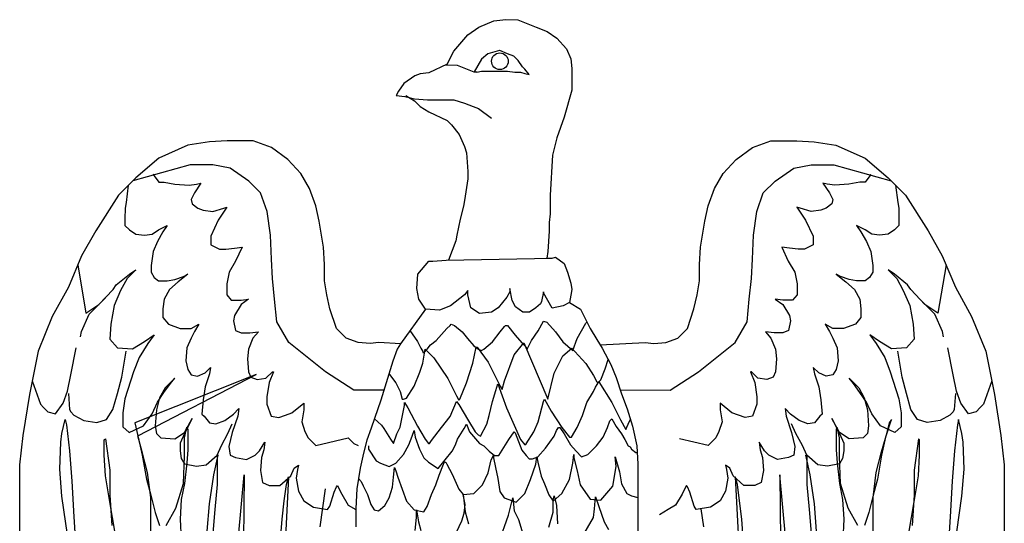
# Model space of a CAD drawing. Units: inches. Extents: x 5.7 to 105.7, y 3.8 to 68.8.
# Drawn here: x 95.5 to 96.5, y 66 to 66.5 of the extents above; entities that cross this region are included whole.
import ezdxf

# ---------------------------------------------------------------- set-up
doc = ezdxf.new("R2010")
doc.units = ezdxf.units.IN
doc.header["$MEASUREMENT"] = 0
doc.layers.add('EC-ROTULO', color=7, linetype='Continuous', lineweight=0)
doc.layers.add('LOGO UN', color=7, linetype='Continuous')

# ---------------------------------------------------------------- blocks, each defined once
blk = doc.blocks.new('A$C125C5DD9')
at = {"layer": 'LOGO UN'}
for points in [[(2.8152, 7.9884), (2.8283, 8.0147), (2.8569, 8.0476), (2.8788, 8.0629), (2.9095, 8.0761), (2.9336, 8.0783), (2.9578, 8.0782), (2.995, 8.0629), (3.017, 8.0541), (3.0367, 8.0409), (3.0564, 8.019), (3.0652, 7.9992), (3.0674, 7.9795), (3.0673, 7.9356), (3.052, 7.8808), (3.0366, 7.8392), (3.0278, 7.8041), (3.0234, 7.7229), (3.0233, 7.7054), (3.0233, 7.6856), (3.0211, 7.6681), (3.0211, 7.6506), (3.0189, 7.6089), (3.0167, 7.5957), (3.0277, 7.5957), (3.0343, 7.5979), (3.0518, 7.5848), (3.0584, 7.5672), (3.0649, 7.5453), (3.0671, 7.5321), (3.0649, 7.5211), (3.0627, 7.5058), (3.0496, 7.4992), (3.0276, 7.4948), (3.0189, 7.5102), (3.0101, 7.5256), (3.0101, 7.5278), (3.0057, 7.508), (3.0035, 7.5036), (2.9947, 7.4949), (2.9816, 7.4861), (2.9684, 7.4861), (2.9531, 7.4971), (2.9465, 7.5102), (2.9421, 7.5344), (2.9421, 7.5278), (2.9355, 7.5168), (2.918, 7.4949), (2.9048, 7.4861), (2.8807, 7.484), (2.8631, 7.4949), (2.8566, 7.5213), (2.8566, 7.53), (2.85, 7.5213), (2.8215, 7.4993), (2.7995, 7.4906), (2.771, 7.4928), (2.7579, 7.5125), (2.7535, 7.5345), (2.7557, 7.563), (2.7777, 7.5893), (2.7864, 7.5893), (2.8128, 7.5915), (3.0277, 7.5957)], [(2.9209, 8.0158), (2.8974, 8.0091), (2.8842, 7.9981), (2.8698, 7.9729)], [(2.8754, 7.9718), (2.8842, 7.974), (2.893, 7.974), (2.9259, 7.974), (2.9368, 7.974), (2.9522, 7.9718), (2.9631, 7.9718), (2.9719, 7.9696), (2.9807, 7.9674), (2.9719, 7.9783), (2.9675, 7.9827), (2.9588, 7.9959), (2.95, 8.0047), (2.9368, 8.0091), (2.9215, 8.0156), (2.9209, 8.0158)], [(2.8152, 7.9884), (2.7779, 7.9709), (2.7603, 7.9687), (2.7494, 7.9643), (2.7274, 7.949), (2.7164, 7.9336), (2.7121, 7.9249), (2.7296, 7.9227), (2.7384, 7.9205), (2.7493, 7.9183), (2.7756, 7.9161), (2.8063, 7.916), (2.8283, 7.916), (2.8502, 7.9094), (2.8677, 7.9028), (2.8787, 7.8985), (2.905, 7.8787)], [(2.8115, 7.9867), (2.835, 7.9863), (2.8687, 7.9729), (2.8755, 7.9729)], [(2.7318, 7.9249), (2.7493, 7.9139), (2.7603, 7.9029), (2.7778, 7.8919), (2.8151, 7.8744), (2.8239, 7.8656), (2.8392, 7.8458), (2.8502, 7.8217), (2.8545, 7.8086), (2.8567, 7.7713), (2.8567, 7.7559), (2.8545, 7.7384), (2.8501, 7.7121), (2.8479, 7.7011), (2.8413, 7.6748), (2.8347, 7.6419), (2.8325, 7.6309), (2.8177, 7.5916)], [(2.7206, 7.4226), (2.6767, 7.4249), (2.6591, 7.4227), (2.635, 7.4249), (2.6109, 7.4337), (2.5912, 7.4534), (2.578, 7.4929), (2.5715, 7.5214), (2.5671, 7.5499), (2.5671, 7.5828), (2.5649, 7.6179), (2.5562, 7.6705), (2.5496, 7.7013), (2.5365, 7.7364), (2.519, 7.7671), (2.4927, 7.7956), (2.4598, 7.8197), (2.4225, 7.8329), (2.3699, 7.8329), (2.3348, 7.8308), (2.2909, 7.8242), (2.2317, 7.7979), (2.1856, 7.7585), (2.1505, 7.7234), (2.1044, 7.6511), (2.0759, 7.6006), (2.0495, 7.537), (2.0166, 7.4778), (1.9881, 7.4077), (1.9705, 7.32), (1.9573, 7.2366), (1.9506, 7.1774), (1.9506, 7.1051), (1.9506, 7.0349)], [(2.0514, 7.0085), (2.0361, 7.1138), (2.0318, 7.1686), (2.034, 7.2234), (2.0362, 7.241), (2.0428, 7.2695), (2.045, 7.2585), (2.0515, 7.2059), (2.0559, 7.1445), (2.0602, 7.0721), (2.0646, 6.9975)], [(2.1436, 7.0392), (2.1326, 7.1028), (2.1239, 7.1554), (2.1217, 7.1971), (2.1217, 7.2278), (2.1239, 7.23), (2.1327, 7.1664), (2.1326, 7.1159), (2.137, 7.0545)], [(2.2159, 7.0325), (2.216, 7.1115), (2.2094, 7.1619), (2.1985, 7.2036), (2.1897, 7.2365), (2.4289, 7.3602), (2.1832, 7.2628), (2.1919, 7.2277), (2.1985, 7.197), (2.2072, 7.1488), (2.216, 7.1159), (2.2247, 7.0808), (2.2335, 7.0545)], [(2.2466, 7.0545), (2.2664, 7.0895), (2.2818, 7.14), (2.284, 7.1948), (2.284, 7.2321), (2.2884, 7.254), (2.2906, 7.2496), (2.2906, 7.208), (2.2884, 7.1816), (2.284, 7.14), (2.2774, 7.1071), (2.2752, 7.0676), (2.2773, 7.0259)], [(2.33, 7.0435), (2.3344, 7.0983), (2.3432, 7.1575), (2.352, 7.197), (2.3498, 7.197), (2.3498, 7.1663), (2.3498, 7.1377), (2.3454, 7.0873), (2.3409, 7.0391)], [(2.387, 6.9667), (2.4046, 7.1575), (2.4023, 6.9579)], [(2.4769, 7.0105), (2.4813, 7.0675), (2.4857, 7.1048), (2.4901, 7.1377), (2.4945, 7.153), (2.4834, 6.9359)], [(2.5581, 7.0521), (2.5691, 7.1289)], [(3.1243, 7.4203), (3.2155, 7.4249), (3.2331, 7.4227), (3.2572, 7.4249), (3.2813, 7.4337), (3.301, 7.4534), (3.3142, 7.4929), (3.3207, 7.5214), (3.3251, 7.5499), (3.3251, 7.5828), (3.3272, 7.6179), (3.336, 7.6705), (3.3426, 7.7013), (3.3557, 7.7364), (3.3732, 7.7671), (3.3995, 7.7956), (3.4324, 7.8197), (3.4697, 7.8329), (3.5223, 7.8329), (3.5574, 7.8308), (3.6013, 7.8242), (3.6605, 7.7979), (3.7066, 7.7585), (3.7417, 7.7234), (3.7878, 7.6511), (3.8163, 7.6006), (3.8427, 7.537), (3.8756, 7.4778), (3.9041, 7.4077), (3.9217, 7.32), (3.9349, 7.2366), (3.9415, 7.1774), (3.9416, 7.1051), (3.9416, 7.0349)], [(3.8408, 7.0085), (3.8561, 7.1138), (3.8604, 7.1686), (3.8582, 7.2234), (3.856, 7.241), (3.8494, 7.2695), (3.8472, 7.2585), (3.8407, 7.2059), (3.8363, 7.1445), (3.832, 7.0721), (3.8276, 6.9975)], [(3.7486, 7.0392), (3.7596, 7.1028), (3.7683, 7.1554), (3.7705, 7.1971), (3.7705, 7.2278), (3.7683, 7.23), (3.7595, 7.1664), (3.7596, 7.1159), (3.7552, 7.0545)], [(3.6763, 7.0325), (3.6762, 7.1115), (3.6828, 7.1619), (3.6937, 7.2036), (3.7025, 7.2365), (3.7134, 7.2694), (3.709, 7.2628), (3.7003, 7.2277), (3.6937, 7.197), (3.685, 7.1488), (3.6762, 7.1159), (3.6675, 7.0808), (3.6587, 7.0545)], [(3.6455, 7.0545), (3.6258, 7.0895), (3.6104, 7.14), (3.6082, 7.1948), (3.6082, 7.2321), (3.6038, 7.254), (3.6016, 7.2496), (3.6016, 7.208), (3.6038, 7.1816), (3.6082, 7.14), (3.6148, 7.1071), (3.617, 7.0676), (3.6149, 7.0259)], [(3.5622, 7.0435), (3.5578, 7.0983), (3.549, 7.1575), (3.5402, 7.197), (3.5424, 7.197), (3.5424, 7.1663), (3.5424, 7.1377), (3.5468, 7.0873), (3.5513, 7.0391)], [(3.5052, 6.9667), (3.4876, 7.1575), (3.4899, 6.9579)], [(3.4153, 7.0105), (3.4109, 7.0675), (3.4065, 7.1048), (3.4021, 7.1377), (3.3977, 7.153), (3.4088, 6.9359)], [(3.3341, 7.0521), (3.3289, 7.0887)], [(2.6871, 7.3287), (2.6262, 7.3284), (2.5692, 7.3657), (2.4947, 7.425), (2.4706, 7.4666), (2.4662, 7.5127), (2.4618, 7.5544), (2.4597, 7.5938), (2.4575, 7.6421), (2.4509, 7.6903), (2.4378, 7.7276), (2.4137, 7.7518), (2.3764, 7.7781), (2.3413, 7.7847), (2.3084, 7.7847), (2.2953, 7.7847), (2.1792, 7.7521)], [(3.1654, 7.329), (3.266, 7.3284), (3.323, 7.3657), (3.3975, 7.425), (3.4216, 7.4666), (3.426, 7.5127), (3.4304, 7.5544), (3.4325, 7.5938), (3.4347, 7.6421), (3.4412, 7.6903), (3.4544, 7.7276), (3.4785, 7.7518), (3.5158, 7.7781), (3.5509, 7.7847), (3.5837, 7.7847), (3.5969, 7.7847), (3.7129, 7.7521)], [(2.2228, 7.7643), (2.2207, 7.765), (2.2317, 7.7497), (2.2426, 7.7497), (2.2646, 7.7453), (2.2931, 7.7431), (2.3084, 7.7452), (2.3172, 7.7474), (2.304, 7.7277), (2.2974, 7.7146), (2.2996, 7.7058), (2.3106, 7.697), (2.3216, 7.6926), (2.3413, 7.6904), (2.3632, 7.697), (2.3698, 7.6992), (2.3522, 7.6729), (2.3369, 7.64), (2.3369, 7.6224), (2.3544, 7.6136), (2.3676, 7.6136), (2.3851, 7.6158), (2.4005, 7.618), (2.3873, 7.5895), (2.3741, 7.5676), (2.3697, 7.5435), (2.3697, 7.5215), (2.3785, 7.5106), (2.3982, 7.5105), (2.4136, 7.5127), (2.3982, 7.5018), (2.385, 7.4798), (2.3828, 7.4689), (2.3872, 7.4491), (2.3982, 7.4447), (2.4157, 7.4447), (2.4333, 7.4469), (2.4223, 7.4338), (2.4135, 7.4118), (2.4113, 7.3921), (2.4135, 7.3658), (2.4179, 7.3548), (2.431, 7.3504), (2.4486, 7.3526), (2.4617, 7.3658), (2.4639, 7.3658), (2.4551, 7.3438), (2.4507, 7.3153), (2.4507, 7.3), (2.4595, 7.2758), (2.4748, 7.2736), (2.488, 7.278), (2.5012, 7.2824), (2.5253, 7.3021), (2.5253, 7.289), (2.5209, 7.2648), (2.5275, 7.2451), (2.534, 7.2319), (2.5494, 7.2166), (2.6152, 7.2319), (2.6261, 7.2209), (2.6349, 7.2165)], [(3.6694, 7.7643), (3.6715, 7.765), (3.6605, 7.7497), (3.6496, 7.7497), (3.6276, 7.7453), (3.5991, 7.7431), (3.5838, 7.7452), (3.575, 7.7474), (3.5882, 7.7277), (3.5948, 7.7146), (3.5926, 7.7058), (3.5816, 7.697), (3.5706, 7.6926), (3.5509, 7.6904), (3.529, 7.697), (3.5224, 7.6992), (3.5399, 7.6729), (3.5553, 7.64), (3.5553, 7.6224), (3.5378, 7.6136), (3.5246, 7.6136), (3.5071, 7.6158), (3.4917, 7.618), (3.5049, 7.5895), (3.5181, 7.5676), (3.5225, 7.5435), (3.5225, 7.5215), (3.5137, 7.5106), (3.494, 7.5105), (3.4786, 7.5127), (3.494, 7.5018), (3.5072, 7.4798), (3.5094, 7.4689), (3.505, 7.4491), (3.494, 7.4447), (3.4765, 7.4447), (3.4589, 7.4469), (3.4699, 7.4338), (3.4787, 7.4118), (3.4809, 7.3921), (3.4787, 7.3658), (3.4743, 7.3548), (3.4612, 7.3504), (3.4436, 7.3526), (3.4305, 7.3658), (3.4283, 7.3658), (3.437, 7.3438), (3.4415, 7.3153), (3.4415, 7.3), (3.4327, 7.2758), (3.4174, 7.2736), (3.4042, 7.278), (3.391, 7.2824), (3.3669, 7.3021), (3.3669, 7.289), (3.3713, 7.2648), (3.3647, 7.2451), (3.3582, 7.2319), (3.3428, 7.2166), (3.2848, 7.2301)], [(2.1703, 7.7431), (2.1659, 7.708), (2.1637, 7.6971), (2.1636, 7.6751), (2.1636, 7.662), (2.1724, 7.6532), (2.1856, 7.6444), (2.2031, 7.6422), (2.2185, 7.6444), (2.2316, 7.6532), (2.2492, 7.6619), (2.2404, 7.6488), (2.2294, 7.6291), (2.2206, 7.6093), (2.2162, 7.5808), (2.2162, 7.5677), (2.2228, 7.5567), (2.2316, 7.5501), (2.2491, 7.5501), (2.2645, 7.5523), (2.282, 7.5589), (2.2908, 7.5632), (2.271, 7.5479), (2.2535, 7.5325), (2.2425, 7.5128), (2.2403, 7.4931), (2.2403, 7.4755), (2.2513, 7.4624), (2.2754, 7.4536), (2.2973, 7.4536), (2.3127, 7.4623), (2.3039, 7.447), (2.2973, 7.4338), (2.2885, 7.4141), (2.2863, 7.3878), (2.2907, 7.3702), (2.2973, 7.3593), (2.3104, 7.3571), (2.3258, 7.3636), (2.3367, 7.3746), (2.3345, 7.3614), (2.3258, 7.3351), (2.3214, 7.3088), (2.3191, 7.2803), (2.3235, 7.2759), (2.3345, 7.2628), (2.3476, 7.2606), (2.3652, 7.2671), (2.3827, 7.2803), (2.3937, 7.2912), (2.3915, 7.2759), (2.3805, 7.243), (2.3739, 7.2145), (2.3761, 7.1969), (2.3871, 7.1925), (2.409, 7.1882), (2.4266, 7.1969), (2.4353, 7.2057), (2.4463, 7.2232), (2.4441, 7.2079), (2.4397, 7.1925), (2.4375, 7.1662), (2.4419, 7.1421), (2.455, 7.1355), (2.477, 7.1355), (2.4989, 7.1552), (2.5055, 7.1706), (2.5143, 7.1771), (2.5121, 7.1684), (2.5099, 7.1508), (2.5142, 7.1245), (2.5252, 7.1048), (2.5449, 7.0916), (2.5734, 7.0872), (2.5778, 7.0938), (2.5866, 7.1223), (2.591, 7.1332), (2.5932, 7.1354), (2.5976, 7.1266), (2.602, 7.1179), (2.6151, 7.0959), (2.6305, 7.0872)], [(3.7219, 7.7431), (3.7263, 7.708), (3.7285, 7.6971), (3.7286, 7.6751), (3.7286, 7.662), (3.7198, 7.6532), (3.7066, 7.6444), (3.6891, 7.6422), (3.6737, 7.6444), (3.6606, 7.6532), (3.643, 7.6619), (3.6518, 7.6488), (3.6628, 7.6291), (3.6716, 7.6093), (3.676, 7.5808), (3.676, 7.5677), (3.6694, 7.5567), (3.6606, 7.5501), (3.6431, 7.5501), (3.6277, 7.5523), (3.6102, 7.5589), (3.6014, 7.5632), (3.6212, 7.5479), (3.6387, 7.5325), (3.6497, 7.5128), (3.6519, 7.4931), (3.6519, 7.4755), (3.6409, 7.4624), (3.6168, 7.4536), (3.5949, 7.4536), (3.5795, 7.4623), (3.5883, 7.447), (3.5949, 7.4338), (3.6037, 7.4141), (3.6059, 7.3878), (3.6015, 7.3702), (3.5949, 7.3593), (3.5818, 7.3571), (3.5664, 7.3636), (3.5555, 7.3746), (3.5577, 7.3614), (3.5664, 7.3351), (3.5708, 7.3088), (3.5731, 7.2803), (3.5687, 7.2759), (3.5577, 7.2628), (3.5446, 7.2606), (3.527, 7.2671), (3.5095, 7.2803), (3.4985, 7.2912), (3.5007, 7.2759), (3.5117, 7.243), (3.5183, 7.2145), (3.5161, 7.1969), (3.5051, 7.1925), (3.4832, 7.1882), (3.4656, 7.1969), (3.4569, 7.2057), (3.4459, 7.2232), (3.4481, 7.2079), (3.4525, 7.1925), (3.4547, 7.1662), (3.4503, 7.1421), (3.4372, 7.1355), (3.4152, 7.1355), (3.3933, 7.1552), (3.3867, 7.1706), (3.3779, 7.1771), (3.3801, 7.1684), (3.3823, 7.1508), (3.378, 7.1245), (3.367, 7.1048), (3.3473, 7.0916), (3.3188, 7.0872), (3.3144, 7.0938), (3.3056, 7.1223), (3.3012, 7.1332), (3.299, 7.1354), (3.2946, 7.1266), (3.2902, 7.1179), (3.2771, 7.0959), (3.2617, 7.0872), (3.2442, 7.0762)], [(2.0683, 7.5822), (2.0846, 7.4844), (2.1109, 7.5019), (2.1394, 7.5326), (2.146, 7.5414), (2.1724, 7.5633), (2.1855, 7.5721), (2.168, 7.5545), (2.1548, 7.5304), (2.1416, 7.4997), (2.135, 7.4624), (2.1328, 7.4317), (2.1482, 7.4142), (2.1789, 7.412), (2.203, 7.4273), (2.2227, 7.4405), (2.2227, 7.4405), (2.2096, 7.4229), (2.192, 7.3944), (2.181, 7.3659), (2.1635, 7.3111), (2.159, 7.2826), (2.159, 7.2541), (2.1722, 7.2431), (2.2007, 7.2562), (2.2183, 7.2804), (2.2292, 7.3045), (2.2424, 7.3242), (2.2556, 7.3418), (2.2644, 7.3527), (2.2446, 7.333), (2.2336, 7.3133), (2.227, 7.2891), (2.2248, 7.2562), (2.227, 7.2409), (2.2358, 7.2321), (2.2643, 7.2299), (2.284, 7.243), (2.2994, 7.2715), (2.284, 7.2409), (2.2752, 7.2211), (2.2752, 7.2058), (2.2774, 7.1904), (2.284, 7.1794), (2.3081, 7.175), (2.3279, 7.1772), (2.3498, 7.197), (2.3586, 7.2167), (2.3718, 7.2408), (2.3805, 7.2605)], [(3.8239, 7.5822), (3.8076, 7.4844), (3.7813, 7.5019), (3.7528, 7.5326), (3.7462, 7.5414), (3.7198, 7.5633), (3.7067, 7.5721), (3.7242, 7.5545), (3.7374, 7.5304), (3.7506, 7.4997), (3.7572, 7.4624), (3.7594, 7.4317), (3.744, 7.4142), (3.7133, 7.412), (3.6892, 7.4273), (3.6695, 7.4405), (3.6695, 7.4405), (3.6826, 7.4229), (3.7002, 7.3944), (3.7112, 7.3659), (3.7287, 7.3111), (3.7331, 7.2826), (3.7332, 7.2541), (3.72, 7.2431), (3.6915, 7.2562), (3.6739, 7.2804), (3.663, 7.3045), (3.6498, 7.3242), (3.6366, 7.3418), (3.6278, 7.3527), (3.6476, 7.333), (3.6586, 7.3133), (3.6652, 7.2891), (3.6674, 7.2562), (3.6652, 7.2409), (3.6564, 7.2321), (3.6279, 7.2299), (3.6082, 7.243), (3.5928, 7.2715), (3.6082, 7.2409), (3.6169, 7.2211), (3.617, 7.2058), (3.6148, 7.1904), (3.6082, 7.1794), (3.5841, 7.175), (3.5643, 7.1772), (3.5424, 7.197), (3.5336, 7.2167), (3.5204, 7.2408), (3.5117, 7.2605)], [(2.0736, 7.4362), (2.0758, 7.4471), (2.0912, 7.4822), (2.0912, 7.4822), (2.1241, 7.5151)], [(3.8186, 7.4362), (3.8164, 7.4471), (3.801, 7.4822), (3.801, 7.4822), (3.7681, 7.5151)], [(2.771, 7.4928), (2.7206, 7.4226), (2.714, 7.4117), (2.7052, 7.3876), (2.6942, 7.3525), (2.681, 7.3086), (2.6678, 7.2713), (2.6612, 7.2516), (2.6525, 7.2275), (2.6459, 7.2012), (2.6393, 7.1705), (2.6327, 7.1288), (2.6305, 7.0893), (2.6304, 7.0521)], [(3.0627, 7.5058), (3.0846, 7.4926), (3.0934, 7.4751), (3.1044, 7.4531), (3.1175, 7.4312), (3.1285, 7.4137), (3.146, 7.3807), (3.1569, 7.3544), (3.1679, 7.3215), (3.1788, 7.2908), (3.1898, 7.2557), (3.1985, 7.2162), (3.2007, 7.179), (3.2007, 7.1439), (3.2007, 7.1044)], [(2.7397, 7.4492), (2.7551, 7.4268), (2.7617, 7.4136), (2.7661, 7.407), (2.7661, 7.4048), (2.7683, 7.4048), (2.7749, 7.4114), (2.7815, 7.4202), (2.7925, 7.429), (2.8144, 7.4531), (2.821, 7.4597), (2.8232, 7.4619), (2.8298, 7.4597), (2.8452, 7.4465), (2.8561, 7.4334), (2.8693, 7.418), (2.8781, 7.4114), (2.8847, 7.4092), (2.8891, 7.4114), (2.9066, 7.4267), (2.922, 7.4465), (2.9308, 7.4575), (2.933, 7.4597), (2.9374, 7.4597), (2.9527, 7.4399), (2.9659, 7.4245), (2.9747, 7.4157), (2.9769, 7.4113), (2.9769, 7.4113), (2.9857, 7.4289), (2.9989, 7.4487), (3.0098, 7.4684), (3.0098, 7.4684), (3.0164, 7.4662), (3.034, 7.4464), (3.0493, 7.4267), (3.0691, 7.4091), (3.0779, 7.4333), (3.0955, 7.464), (3.0977, 7.4665)], [(1.976, 7.3478), (1.9924, 7.3002), (1.999, 7.2936), (2.0077, 7.2849), (2.0231, 7.2805), (2.0384, 7.3024), (2.0472, 7.3265), (2.0538, 7.3594), (2.0648, 7.4142)], [(2.0494, 7.3221), (2.0516, 7.2892), (2.0538, 7.2848), (2.0604, 7.2783), (2.0801, 7.2673), (2.1064, 7.2629), (2.1261, 7.2694), (2.1393, 7.2892), (2.1481, 7.3221), (2.1569, 7.355), (2.1657, 7.4076)], [(2.6974, 7.3626), (2.7046, 7.3522), (2.7112, 7.3434), (2.72, 7.3258), (2.7244, 7.3105), (2.7266, 7.3105), (2.7266, 7.3105), (2.7331, 7.3127), (2.7485, 7.3368), (2.7595, 7.3653), (2.7661, 7.3829), (2.7705, 7.4114), (2.7881, 7.3939), (2.8166, 7.3521), (2.8341, 7.317), (2.8385, 7.3082), (2.8407, 7.3104), (2.8539, 7.3433), (2.8671, 7.3829), (2.8737, 7.4158), (2.8737, 7.4158), (2.8759, 7.4158), (2.8978, 7.385), (2.9066, 7.3675), (2.922, 7.3367), (2.9263, 7.3301), (2.9307, 7.3477), (2.9505, 7.4004), (2.9703, 7.4245), (3.0186, 7.3103), (3.0317, 7.363), (3.0405, 7.3806), (3.0493, 7.3981), (3.0669, 7.4135), (3.0735, 7.4069), (3.0954, 7.3827), (3.1108, 7.3586), (3.1174, 7.3454), (3.1196, 7.3432), (3.1261, 7.3498), (3.1349, 7.3718), (3.1407, 7.3908)], [(3.8428, 7.3221), (3.8406, 7.2892), (3.8384, 7.2848), (3.8318, 7.2783), (3.8121, 7.2673), (3.7858, 7.2629), (3.7661, 7.2694), (3.7529, 7.2892), (3.7441, 7.3221), (3.7353, 7.355), (3.7265, 7.4076)], [(3.9162, 7.3478), (3.8998, 7.3002), (3.8932, 7.2936), (3.8845, 7.2849), (3.8691, 7.2805), (3.8538, 7.3024), (3.845, 7.3265), (3.8384, 7.3594), (3.8274, 7.4142)], [(2.6677, 7.271), (2.6826, 7.2578), (2.687, 7.2512), (2.7002, 7.2292), (2.7068, 7.2205), (2.7133, 7.2402), (2.7199, 7.2534), (2.7287, 7.2973), (2.7287, 7.3039), (2.7287, 7.3039), (2.7353, 7.2929), (2.7551, 7.2556), (2.7617, 7.2446), (2.7704, 7.2292), (2.777, 7.2204), (2.7792, 7.2204), (2.7836, 7.227), (2.8034, 7.2533), (2.8209, 7.2753), (2.8341, 7.306), (2.8341, 7.306), (2.8385, 7.2994), (2.8583, 7.2665), (2.8714, 7.2445), (2.878, 7.2379), (2.8824, 7.2357), (2.8956, 7.2599), (2.9, 7.2775), (2.9066, 7.306), (2.9132, 7.3279), (2.9176, 7.3411), (2.9351, 7.2928), (2.9636, 7.2291), (2.9724, 7.2181), (2.9746, 7.2203), (2.99, 7.2445), (2.9988, 7.2642), (3.0098, 7.3059), (3.012, 7.3103), (3.0251, 7.2862), (3.0471, 7.2532), (3.0624, 7.2335), (3.0668, 7.2335), (3.0778, 7.2532), (3.0888, 7.2774), (3.0976, 7.3037), (3.1108, 7.3257), (3.1152, 7.3344), (3.1218, 7.3454), (3.1481, 7.3037), (3.1656, 7.2686), (3.1766, 7.2488), (3.1832, 7.2642), (3.1856, 7.269)], [(2.6563, 7.2161), (2.6563, 7.2095), (2.6716, 7.1853), (2.6804, 7.181), (2.6979, 7.1744), (2.7111, 7.1809), (2.7265, 7.1985), (2.7375, 7.2182), (2.7441, 7.2358), (2.7485, 7.2468), (2.7485, 7.2468), (2.7507, 7.2336), (2.7594, 7.2095), (2.7682, 7.1919), (2.777, 7.1831), (2.7967, 7.1699), (2.8253, 7.205), (2.8319, 7.2182), (2.8363, 7.2292), (2.8495, 7.2511), (2.8539, 7.2599), (2.8539, 7.2599), (2.8604, 7.2445), (2.8802, 7.2204), (2.889, 7.216), (2.8999, 7.205), (2.9109, 7.1962), (2.9197, 7.1962), (2.9329, 7.2182), (2.9395, 7.2291), (2.9505, 7.2445), (2.9505, 7.2445), (2.9527, 7.2423), (2.9658, 7.2072), (2.9746, 7.1962), (2.9812, 7.1896), (2.9878, 7.1896), (2.9987, 7.194), (3.0141, 7.2115), (3.0317, 7.2357), (3.0361, 7.2467), (3.0405, 7.2532), (3.0427, 7.2532), (3.0515, 7.2401), (3.0646, 7.2181), (3.0756, 7.2049), (3.0866, 7.1939), (3.0997, 7.1983), (3.1173, 7.2159), (3.1305, 7.2334), (3.1393, 7.2532), (3.1437, 7.2664), (3.1459, 7.2686), (3.1481, 7.2708), (3.1568, 7.2554), (3.1678, 7.24), (3.1744, 7.229), (3.181, 7.2159), (3.1854, 7.2137), (3.1876, 7.2093), (3.1963, 7.2027), (3.2007, 7.2027)], [(2.636, 7.1496), (2.6409, 7.1436), (2.6452, 7.1349), (2.654, 7.1173), (2.6606, 7.0975), (2.6672, 7.0866), (2.676, 7.0844), (2.6891, 7.0953), (2.6979, 7.1107), (2.7045, 7.1326), (2.7067, 7.1524), (2.7089, 7.1722), (2.7089, 7.1722), (2.7089, 7.1722), (2.7111, 7.1656), (2.7155, 7.1524), (2.7243, 7.1282), (2.733, 7.1041), (2.7484, 7.0865), (2.7682, 7.0821), (2.7748, 7.0931), (2.7835, 7.1172), (2.7923, 7.137), (2.7989, 7.1567), (2.8077, 7.1787), (2.8099, 7.1831), (2.8121, 7.1831), (2.8143, 7.1787), (2.8253, 7.1589), (2.8384, 7.1282), (2.8472, 7.1172), (2.8692, 7.1194), (2.8867, 7.1369), (2.8977, 7.1611), (2.9043, 7.1874), (2.9087, 7.1962), (2.9087, 7.1918), (2.9131, 7.1721), (2.9175, 7.1501), (2.9219, 7.1238), (2.9306, 7.1106), (2.9548, 7.1018), (2.9724, 7.1193), (2.9833, 7.1479), (2.9943, 7.1786), (2.9965, 7.194), (2.9987, 7.183), (3.0053, 7.1545), (3.0119, 7.1391), (3.0207, 7.1171), (3.0294, 7.104), (3.047, 7.1193), (3.0624, 7.1478), (3.069, 7.1808), (3.0712, 7.1983), (3.0712, 7.1918), (3.0778, 7.1654), (3.0843, 7.1369), (3.1041, 7.1083), (3.126, 7.1061), (3.1502, 7.1346), (3.1568, 7.1741), (3.1546, 7.1939), (3.1546, 7.1939), (3.1634, 7.1632), (3.1678, 7.139), (3.1787, 7.1193), (3.1875, 7.1149), (3.2007, 7.1111)], [(2.7506, 7.0448), (2.7528, 7.0711), (2.7528, 7.0711), (2.7528, 7.0865), (2.7572, 7.0624), (2.7616, 7.0448)], [(2.823, 7.0184), (2.845, 7.0645), (2.8494, 7.0799), (2.8516, 7.0974), (2.8472, 7.1172), (2.8516, 7.0821), (2.8582, 7.0579)], [(2.9196, 7.0206), (2.9394, 7.0755), (2.9482, 7.1106), (2.9482, 7.1106), (2.9504, 7.0842), (2.9592, 7.0667), (2.9679, 7.0381)], [(3.0206, 7.0513), (3.0294, 7.082), (3.0294, 7.1061), (3.0316, 7.1149), (3.036, 7.0952), (3.0382, 7.0578)], [(3.0865, 7.0293), (3.1107, 7.071), (3.1129, 7.0885), (3.1151, 7.1127), (3.1216, 7.0929), (3.1326, 7.0622), (3.1414, 7.0468)], [(3.2007, 7.1044), (3.2007, 7.0631), (3.2007, 7.0226)]]:
    blk.add_lwpolyline(points, dxfattribs=at)
blk.add_circle((2.9217, 7.9941), 0.0169, dxfattribs=at)

msp = doc.modelspace()

# ---------------------------------------------------------------- block references
at = {"layer": 'EC-ROTULO', "xscale": 0.5166888071169311, "yscale": 0.5166888071169311, "zscale": 0.5166888071169311}
msp.add_blockref('A$C125C5DD9', (94.4993, 62.3321), dxfattribs=at)

doc.saveas('drawing.dxf')
